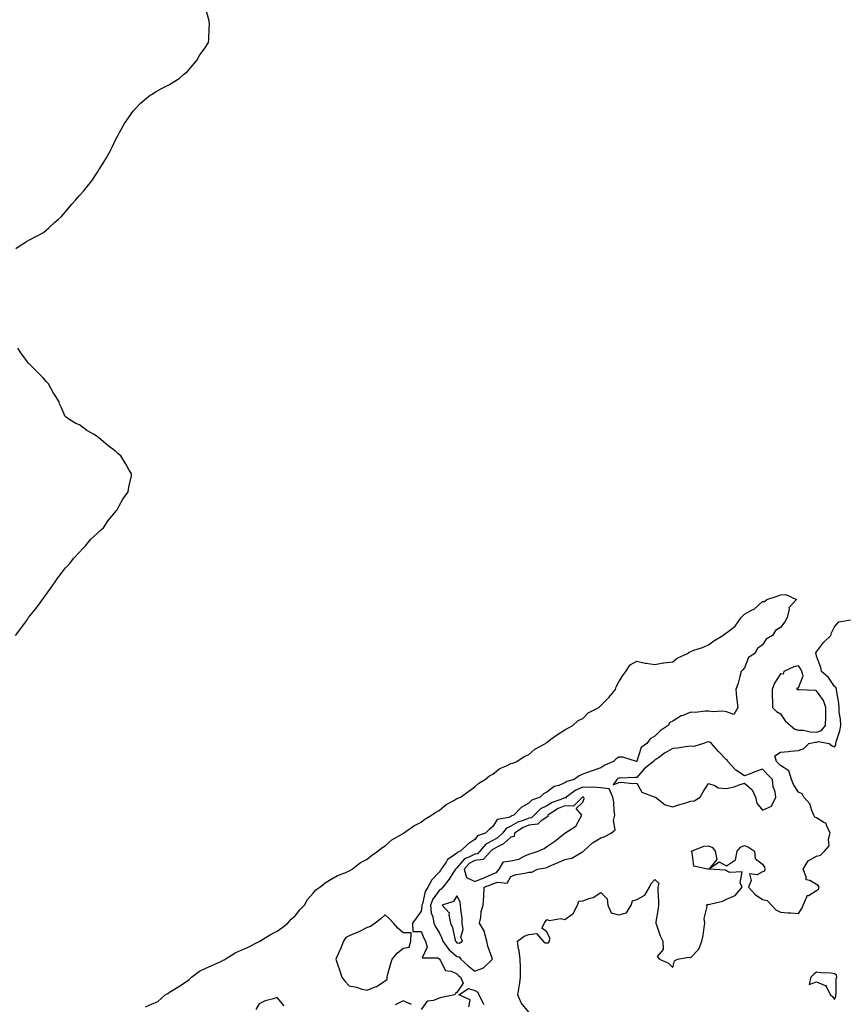
# Model space of a CAD drawing. Units: inches. Extents: x 876083 to 878723, y 7231898 to 7234538.
# Drawn here: x 876715 to 877173, y 7232367 to 7232915 of the extents above; entities that cross this region are included whole.
import ezdxf

# ---------------------------------------------------------------- set-up
doc = ezdxf.new("R2010")
doc.units = ezdxf.units.IN
doc.header["$MEASUREMENT"] = 0
doc.layers.add('Contour_87607231', color=7, linetype='Continuous', true_color=0x7dbe61)

msp = doc.modelspace()

# ---------------------------------------------------------------- linework, layer by layer
at = {"layer": 'Contour_87607231'}
for points in [[(876712.62, 7232787.36, 3336), (876715.05, 7232788.92, 3336), (876718.05, 7232790.9, 3336), (876718.67, 7232791.3, 3336), (876719.82, 7232791.92, 3336), (876725.3, 7232794.66, 3336), (876728.05, 7232796.16, 3336), (876731.07, 7232798.9, 3336), (876734.38, 7232801.92, 3336), (876736.38, 7232803.59, 3336), (876738.05, 7232805.1, 3336), (876741.18, 7232808.79, 3336), (876743.78, 7232811.92, 3336), (876745.81, 7232814.17, 3336), (876748.05, 7232816.78, 3336), (876750.52, 7232819.45, 3336), (876752.51, 7232821.92, 3336), (876754.94, 7232825.03, 3336), (876758.05, 7232829.85, 3336), (876758.91, 7232831.06, 3336), (876759.4, 7232831.92, 3336), (876761.8, 7232835.67, 3336), (876762.8, 7232837.17, 3336), (876765.36, 7232841.92, 3336), (876766.18, 7232843.79, 3336), (876768.05, 7232847.75, 3336), (876769.52, 7232850.45, 3336), (876770.32, 7232851.92, 3336), (876773.05, 7232856.92, 3336), (876776.71, 7232861.92, 3336), (876777.13, 7232862.84, 3336), (876778.05, 7232863.92, 3336), (876781.88, 7232868.09, 3336), (876786.42, 7232871.92, 3336), (876787.29, 7232872.68, 3336), (876788.05, 7232873.07, 3336), (876790.74, 7232874.62, 3336), (876793.63, 7232876.34, 3336), (876798.05, 7232878.59, 3336), (876800.1, 7232879.87, 3336), (876803.53, 7232881.92, 3336), (876805.89, 7232884.08, 3336), (876808.05, 7232885.88, 3336), (876810.89, 7232889.08, 3336), (876813.32, 7232891.92, 3336), (876814.95, 7232895.02, 3336), (876818.05, 7232898.95, 3336), (876819.15, 7232900.82, 3336), (876819.8, 7232901.92, 3336), (876819.95, 7232903.81, 3336), (876820.24, 7232909.73, 3336), (876820.46, 7232911.92, 3336), (876820.17, 7232914.04, 3336), (876818.05, 7232921.92, 3336)], [(876712.52, 7232571.92, 3336), (876714.92, 7232575.05, 3336), (876718.05, 7232579.35, 3336), (876719.07, 7232580.89, 3336), (876719.72, 7232581.92, 3336), (876723.46, 7232586.51, 3336), (876725.72, 7232589.59, 3336), (876727.46, 7232591.92, 3336), (876727.72, 7232592.25, 3336), (876728.05, 7232592.71, 3336), (876731.85, 7232598.12, 3336), (876734.46, 7232601.92, 3336), (876735.92, 7232604.05, 3336), (876738.05, 7232606.71, 3336), (876740.36, 7232609.61, 3336), (876742.44, 7232611.92, 3336), (876744.97, 7232615, 3336), (876748.05, 7232618.26, 3336), (876749.72, 7232620.25, 3336), (876751.35, 7232621.92, 3336), (876754.41, 7232625.56, 3336), (876758.05, 7232628.86, 3336), (876759.55, 7232630.42, 3336), (876761.45, 7232631.92, 3336), (876764, 7232635.97, 3336), (876768.05, 7232640.69, 3336), (876768.55, 7232641.42, 3336), (876769, 7232641.92, 3336), (876770.19, 7232644.06, 3336), (876772.11, 7232647.86, 3336), (876775.17, 7232651.92, 3336), (876775.49, 7232654.48, 3336), (876776.9, 7232660.77, 3336), (876777.05, 7232661.92, 3336), (876775.55, 7232664.42, 3336), (876773.73, 7232667.6, 3336), (876771.01, 7232671.92, 3336), (876769.43, 7232673.3, 3336), (876768.05, 7232674.63, 3336), (876763.75, 7232677.62, 3336), (876758.9, 7232681.92, 3336), (876758.41, 7232682.28, 3336), (876758.05, 7232682.61, 3336), (876756.23, 7232683.74, 3336), (876752.15, 7232686.02, 3336), (876748.05, 7232689.2, 3336), (876746.05, 7232689.92, 3336), (876742.6, 7232691.92, 3336), (876740.05, 7232693.92, 3336), (876738.05, 7232698.59, 3336), (876736.96, 7232700.84, 3336), (876736.7, 7232701.92, 3336), (876734.48, 7232705.49, 3336), (876733.34, 7232707.21, 3336), (876730.78, 7232711.92, 3336), (876729.51, 7232713.38, 3336), (876728.05, 7232715.25, 3336), (876724.72, 7232718.59, 3336), (876721.38, 7232721.92, 3336), (876719.67, 7232723.54, 3336), (876718.05, 7232725.67, 3336), (876715.49, 7232729.35, 3336), (876713.79, 7232731.92, 3336)], [(876784.72, 7232365.24, 3335), (876788.05, 7232366.87, 3335), (876791.69, 7232368.29, 3335), (876795.74, 7232371.92, 3335), (876797.13, 7232372.84, 3335), (876798.05, 7232373.41, 3335), (876801.8, 7232375.67, 3335), (876803.38, 7232376.59, 3335), (876808.05, 7232379.81, 3335), (876809.3, 7232380.68, 3335), (876810.43, 7232381.92, 3335), (876814.88, 7232385.09, 3335), (876818.05, 7232386.66, 3335), (876821.71, 7232388.27, 3335), (876826.76, 7232390.63, 3335), (876828.05, 7232391.22, 3335), (876828.55, 7232391.42, 3335), (876829.18, 7232391.92, 3335), (876834.6, 7232395.38, 3335), (876838.05, 7232396.92, 3335), (876841.58, 7232398.39, 3335), (876847.62, 7232401.49, 3335), (876848.05, 7232401.7, 3335), (876848.17, 7232401.79, 3335), (876848.43, 7232401.92, 3335), (876854.31, 7232405.66, 3335), (876858.05, 7232407.48, 3335), (876860.63, 7232409.34, 3335), (876863.97, 7232411.92, 3335), (876865.78, 7232414.19, 3335), (876868.05, 7232415.9, 3335), (876870.6, 7232419.37, 3335), (876873.3, 7232421.92, 3335), (876874.84, 7232425.13, 3335), (876878.05, 7232428.51, 3335), (876879.51, 7232430.46, 3335), (876881.72, 7232431.92, 3335), (876885.24, 7232434.73, 3335), (876888.05, 7232436.3, 3335), (876891.49, 7232438.48, 3335), (876896.27, 7232440.13, 3335), (876898.05, 7232440.92, 3335), (876899.81, 7232441.92, 3335), (876904.38, 7232445.59, 3335), (876908.05, 7232447.55, 3335), (876910.52, 7232449.45, 3335), (876914.09, 7232451.92, 3335), (876916.15, 7232453.82, 3335), (876918.05, 7232454.92, 3335), (876921.74, 7232458.24, 3335), (876927.75, 7232461.63, 3335), (876928.05, 7232461.81, 3335), (876928.12, 7232461.84, 3335), (876928.26, 7232461.92, 3335), (876933.99, 7232465.97, 3335), (876938.05, 7232468.16, 3335), (876940.14, 7232469.83, 3335), (876943.91, 7232471.92, 3335), (876946.26, 7232473.71, 3335), (876948.05, 7232474.58, 3335), (876952.07, 7232477.91, 3335), (876956.21, 7232480.08, 3335), (876958.05, 7232481.17, 3335), (876958.61, 7232481.36, 3335), (876960.03, 7232481.92, 3335), (876964.68, 7232485.29, 3335), (876968.05, 7232487.66, 3335), (876970.24, 7232489.72, 3335), (876973.68, 7232491.92, 3335), (876976.06, 7232493.91, 3335), (876978.05, 7232494.8, 3335), (876981.95, 7232498.02, 3335), (876985.54, 7232499.41, 3335), (876988.05, 7232500.68, 3335), (876989.04, 7232500.93, 3335), (876991.34, 7232501.92, 3335), (876995.42, 7232504.55, 3335), (876998.05, 7232505.67, 3335), (877001.31, 7232508.66, 3335), (877007.31, 7232511.92, 3335), (877007.66, 7232512.31, 3335), (877008.05, 7232512.5, 3335), (877010.34, 7232514.21, 3335), (877013.39, 7232516.58, 3335), (877018.05, 7232519.38, 3335), (877019.64, 7232520.33, 3335), (877022.52, 7232521.92, 3335), (877025.38, 7232524.59, 3335), (877028.05, 7232525.81, 3335), (877031.09, 7232528.88, 3335), (877037.01, 7232531.92, 3335), (877037.44, 7232532.53, 3335), (877038.05, 7232532.95, 3335), (877042.58, 7232537.39, 3335), (877046.25, 7232541.92, 3335), (877046.58, 7232543.38, 3335), (877048.05, 7232546.22, 3335), (877050.29, 7232549.68, 3335), (877051.99, 7232551.92, 3335), (877054.4, 7232555.57, 3335), (877058.05, 7232557.73, 3335), (877062.79, 7232556.66, 3335), (877063.34, 7232556.63, 3335), (877068.05, 7232555.84, 3335), (877072.81, 7232556.68, 3335), (877073.17, 7232556.8, 3335), (877078.05, 7232557.38, 3335), (877080.6, 7232559.37, 3335), (877086.3, 7232561.92, 3335), (877087.2, 7232562.77, 3335), (877088.05, 7232563.07, 3335), (877089.88, 7232563.75, 3335), (877094.7, 7232565.27, 3335), (877098.05, 7232566.72, 3335), (877101.01, 7232568.96, 3335), (877105.86, 7232571.92, 3335), (877107.05, 7232572.92, 3335), (877108.05, 7232573.51, 3335), (877112.85, 7232577.12, 3335), (877116.18, 7232581.92, 3335), (877116.99, 7232582.97, 3335), (877118.05, 7232583.81, 3335), (877122.33, 7232586.2, 3335), (877123.32, 7232586.66, 3335), (877128.05, 7232590.82, 3335), (877129.03, 7232590.93, 3335), (877130.39, 7232591.92, 3335), (877136.17, 7232593.8, 3335), (877138.05, 7232594.51, 3335), (877140.92, 7232594.79, 3335), (877146.91, 7232591.92, 3335), (877142.64, 7232587.33, 3335), (877142.82, 7232586.69, 3335), (877141.8, 7232581.92, 3335), (877140.47, 7232579.5, 3335), (877138.05, 7232576.41, 3335), (877135.23, 7232574.73, 3335), (877133.57, 7232571.92, 3335), (877129.97, 7232570, 3335), (877128.05, 7232566.75, 3335), (877125.15, 7232564.82, 3335), (877123.7, 7232561.92, 3335), (877120.2, 7232559.77, 3335), (877118.05, 7232553.98, 3335), (877117.13, 7232552.84, 3335), (877116.17, 7232551.92, 3335), (877115.33, 7232549.21, 3335), (877114.48, 7232545.49, 3335), (877113.11, 7232541.92, 3335), (877113.53, 7232537.4, 3335), (877113.76, 7232536.21, 3335), (877114.25, 7232531.92, 3335), (877112, 7232527.97, 3335), (877108.05, 7232529.48, 3335), (877106, 7232529.87, 3335), (877100.43, 7232529.54, 3335), (877098.05, 7232529.84, 3335), (877096.06, 7232529.93, 3335), (877090.81, 7232529.16, 3335), (877088.05, 7232529.25, 3335), (877083.66, 7232527.54, 3335), (877082.68, 7232527.29, 3335), (877078.05, 7232524.38, 3335), (877076.36, 7232523.61, 3335), (877075.53, 7232521.92, 3335), (877071.05, 7232518.92, 3335), (877068.05, 7232515.89, 3335), (877065.57, 7232514.4, 3335), (877063.74, 7232511.92, 3335), (877060.41, 7232509.56, 3335), (877058.09, 7232501.96, 3335), (877058.07, 7232501.92, 3335), (877058.05, 7232501.9, 3335), (877058.03, 7232501.9, 3335), (877057.88, 7232501.92, 3335), (877050.39, 7232504.26, 3335), (877048.05, 7232504.17, 3335), (877046.6, 7232503.37, 3335), (877045.16, 7232501.92, 3335), (877040.23, 7232499.74, 3335), (877038.05, 7232498.4, 3335), (877033.25, 7232496.72, 3335), (877032.6, 7232496.47, 3335), (877028.05, 7232494.78, 3335), (877026, 7232493.96, 3335), (877023.29, 7232491.92, 3335), (877019.24, 7232490.73, 3335), (877018.05, 7232489.92, 3335), (877014.62, 7232488.49, 3335), (877012.1, 7232487.88, 3335), (877008.05, 7232484.78, 3335), (877006.17, 7232483.8, 3335), (877004.34, 7232481.92, 3335), (876999.71, 7232480.26, 3335), (876998.05, 7232478.61, 3335), (876993.79, 7232476.18, 3335), (876989.58, 7232471.92, 3335), (876988.43, 7232471.54, 3335), (876988.05, 7232471.31, 3335), (876986.9, 7232470.77, 3335), (876980.42, 7232469.55, 3335), (876978.05, 7232465.74, 3335), (876975.96, 7232464.01, 3335), (876973.82, 7232461.92, 3335), (876969.52, 7232460.45, 3335), (876968.05, 7232458.53, 3335), (876964.14, 7232455.83, 3335), (876960.03, 7232451.92, 3335), (876958.55, 7232451.42, 3335), (876958.05, 7232450.83, 3335), (876954.3, 7232448.17, 3335), (876952.71, 7232447.25, 3335), (876951.96, 7232445.84, 3335), (876949.33, 7232441.92, 3335), (876948.83, 7232441.15, 3335), (876948.05, 7232440.22, 3335), (876944.03, 7232435.93, 3335), (876941.85, 7232431.92, 3335), (876940.41, 7232429.56, 3335), (876938.81, 7232422.68, 3335), (876938.52, 7232421.92, 3335), (876938.56, 7232421.41, 3335), (876938.05, 7232418.64, 3335), (876935.33, 7232414.64, 3335), (876933.21, 7232411.92, 3335), (876933.44, 7232407.31, 3335), (876938.05, 7232407.29, 3335), (876939.63, 7232403.49, 3335), (876940.53, 7232401.92, 3335), (876941.45, 7232398.52, 3335), (876938.77, 7232392.64, 3335), (876947.42, 7232392.55, 3335), (876948.05, 7232392.13, 3335), (876948.14, 7232392.01, 3335), (876948.24, 7232391.92, 3335), (876948.76, 7232391.21, 3335), (876951.7, 7232385.57, 3335), (876954.88, 7232385.09, 3335), (876958.05, 7232383.6, 3335), (876958.94, 7232382.81, 3335), (876960.07, 7232381.92, 3335), (876961.48, 7232378.49, 3335), (876958.05, 7232373.3, 3335), (876957.31, 7232372.66, 3335), (876956.93, 7232371.92, 3335), (876949.5, 7232370.47, 3335), (876948.05, 7232370.13, 3335), (876945.01, 7232368.87, 3335), (876941.4, 7232368.57, 3335), (876938.05, 7232363.76, 3335)], [(876998.05, 7232362.42, 3335), (876993.67, 7232367.54, 3335), (876991.9, 7232371.92, 3335), (876992.63, 7232376.51, 3335), (876992.79, 7232377.18, 3335), (876993.44, 7232381.92, 3335), (876993.29, 7232386.68, 3335), (876993.34, 7232387.2, 3335), (876993.16, 7232391.92, 3335), (876992.7, 7232396.57, 3335), (876992.33, 7232397.64, 3335), (876991.66, 7232401.92, 3335), (876995.35, 7232404.63, 3335), (876998.05, 7232405.62, 3335), (877002.29, 7232406.16, 3335), (877006.06, 7232401.92, 3335), (877007.08, 7232400.94, 3335), (877008.05, 7232400.88, 3335), (877009.04, 7232400.93, 3335), (877009.59, 7232401.92, 3335), (877009.75, 7232403.62, 3335), (877008.05, 7232407.02, 3335), (877005.19, 7232409.06, 3335), (877006.82, 7232411.92, 3335), (877007.23, 7232412.74, 3335), (877008.05, 7232414.02, 3335), (877009.52, 7232413.39, 3335), (877015.56, 7232414.41, 3335), (877018.05, 7232413.97, 3335), (877022.69, 7232417.28, 3335), (877025.04, 7232421.92, 3335), (877025.88, 7232424.1, 3335), (877028.05, 7232424.32, 3335), (877031.87, 7232425.74, 3335), (877033.85, 7232426.12, 3335), (877038.05, 7232428.9, 3335), (877041.65, 7232425.52, 3335), (877041.97, 7232421.92, 3335), (877043.78, 7232417.65, 3335), (877048.05, 7232416.44, 3335), (877052.27, 7232417.7, 3335), (877054.93, 7232421.92, 3335), (877055.59, 7232424.38, 3335), (877058.05, 7232425.12, 3335), (877062.53, 7232427.44, 3335), (877065.09, 7232431.92, 3335), (877066.02, 7232433.95, 3335), (877068.05, 7232436.14, 3335), (877070.26, 7232434.13, 3335), (877069.69, 7232431.92, 3335), (877069.77, 7232430.2, 3335), (877070.13, 7232424.01, 3335), (877070.23, 7232421.92, 3335), (877070, 7232419.97, 3335), (877068.66, 7232412.54, 3335), (877068.58, 7232411.92, 3335), (877068.94, 7232411.03, 3335), (877070.99, 7232404.86, 3335), (877072.48, 7232401.92, 3335), (877072.69, 7232397.28, 3335), (877069.41, 7232393.28, 3335), (877070.73, 7232391.92, 3335), (877075.72, 7232389.6, 3335), (877078.05, 7232387.2, 3335), (877079.07, 7232390.89, 3335), (877080.76, 7232391.92, 3335), (877086.99, 7232392.97, 3335), (877088.05, 7232392.86, 3335), (877092.56, 7232397.42, 3335), (877094.27, 7232401.92, 3335), (877094.91, 7232405.05, 3335), (877095.54, 7232409.41, 3335), (877096.01, 7232411.92, 3335), (877095.57, 7232414.4, 3335), (877097.28, 7232421.15, 3335), (877096.85, 7232421.92, 3335), (877097.53, 7232422.44, 3335), (877098.05, 7232422.3, 3335), (877098.63, 7232422.51, 3335), (877105.83, 7232424.15, 3335), (877108.05, 7232425.24, 3335), (877112.71, 7232427.26, 3335), (877116.68, 7232431.92, 3335), (877115.64, 7232434.33, 3335), (877116.63, 7232440.49, 3335), (877109.8, 7232440.17, 3335), (877108.05, 7232441.08, 3335), (877107.5, 7232441.37, 3335), (877098.06, 7232441.91, 3335), (877098.05, 7232441.91, 3335), (877098.03, 7232441.9, 3335), (877097.35, 7232441.92, 3335), (877089.81, 7232443.68, 3335), (877088.86, 7232451.11, 3335), (877088.45, 7232451.92, 3335), (877095.28, 7232454.69, 3335), (877098.05, 7232454.92, 3335), (877100.1, 7232453.97, 3335), (877101.66, 7232451.92, 3335), (877102.64, 7232447.33, 3335), (877098.49, 7232442.37, 3335), (877103.96, 7232446.01, 3335), (877108.05, 7232443.77, 3335), (877112.94, 7232447.04, 3335), (877113.93, 7232451.92, 3335), (877115.74, 7232454.23, 3335), (877118.05, 7232455.17, 3335), (877120.23, 7232454.1, 3335), (877123.55, 7232451.92, 3335), (877123.98, 7232447.86, 3335), (877128.05, 7232444.81, 3335), (877129.12, 7232442.99, 3335), (877129.37, 7232441.92, 3335), (877129.06, 7232440.91, 3335), (877128.05, 7232440.47, 3335), (877124.98, 7232438.85, 3335), (877120.72, 7232439.25, 3335), (877121.69, 7232435.56, 3335), (877120.27, 7232431.92, 3335), (877123.96, 7232427.83, 3335), (877128.05, 7232425.06, 3335), (877130.6, 7232424.47, 3335), (877132.95, 7232421.92, 3335), (877135.45, 7232419.32, 3335), (877138.05, 7232418.01, 3335), (877142.28, 7232417.69, 3335), (877143.81, 7232417.68, 3335), (877148.05, 7232417.3, 3335), (877149.91, 7232420.06, 3335), (877150.54, 7232421.92, 3335), (877152.74, 7232426.62, 3335), (877152.77, 7232427.2, 3335), (877153.5, 7232427.37, 3335), (877158.05, 7232430.12, 3335), (877159.13, 7232430.85, 3335), (877159.55, 7232431.92, 3335), (877159.05, 7232432.92, 3335), (877158.05, 7232433.34, 3335), (877154.29, 7232435.68, 3335), (877152.22, 7232436.09, 3335), (877152.37, 7232437.6, 3335), (877150.62, 7232441.92, 3335), (877153.31, 7232446.66, 3335), (877158.05, 7232449.22, 3335), (877160.18, 7232449.79, 3335), (877162.45, 7232451.92, 3335), (877165.03, 7232454.94, 3335), (877164.76, 7232458.63, 3335), (877165.69, 7232461.92, 3335), (877163.57, 7232466.4, 3335), (877163.47, 7232467.34, 3335), (877162.13, 7232467.84, 3335), (877158.05, 7232470.54, 3335), (877157.06, 7232470.92, 3335), (877156.64, 7232471.92, 3335), (877155.41, 7232474.57, 3335), (877154.36, 7232478.23, 3335), (877150.9, 7232481.92, 3335), (877150, 7232483.86, 3335), (877148.05, 7232484.77, 3335), (877145.26, 7232489.13, 3335), (877144.19, 7232491.92, 3335), (877142.71, 7232496.58, 3335), (877138.05, 7232499.69, 3335), (877136.92, 7232500.79, 3335), (877135.87, 7232501.92, 3335), (877134.88, 7232505.08, 3335), (877138.05, 7232507.03, 3335), (877142.49, 7232507.48, 3335), (877143.66, 7232507.53, 3335), (877148.05, 7232507.94, 3335), (877150.93, 7232509.04, 3335), (877153.74, 7232511.92, 3335), (877157.34, 7232512.62, 3335), (877158.05, 7232512.61, 3335), (877159.06, 7232512.94, 3335), (877165.09, 7232511.92, 3335), (877166.73, 7232510.6, 3335), (877168.05, 7232510.1, 3335), (877168.78, 7232511.19, 3335), (877168.82, 7232511.92, 3335), (877168.99, 7232512.87, 3335), (877171.1, 7232518.86, 3335), (877171.48, 7232521.92, 3335), (877171.45, 7232525.32, 3335), (877170.7, 7232529.26, 3335), (877170.67, 7232531.92, 3335), (877170.45, 7232534.32, 3335), (877169.34, 7232540.63, 3335), (877169.2, 7232541.92, 3335), (877168.96, 7232542.83, 3335), (877168.05, 7232543.5, 3335), (877164.75, 7232548.62, 3335), (877160.74, 7232551.92, 3335), (877160.36, 7232554.23, 3335), (877158.05, 7232560.4, 3335), (877157.8, 7232561.68, 3335), (877157.66, 7232561.92, 3335), (877157.62, 7232562.35, 3335), (877158.05, 7232562.94, 3335), (877161.96, 7232568.01, 3335), (877166.02, 7232571.92, 3335), (877166.45, 7232573.52, 3335), (877168.05, 7232576.7, 3335), (877170.45, 7232579.52, 3335), (877176.88, 7232580.75, 3335)], [(876861.93, 7232365.8, 3335), (876858.05, 7232370.51, 3335), (876855.89, 7232369.76, 3335), (876851.37, 7232368.6, 3335), (876848.05, 7232367.02, 3335), (876846.1, 7232363.86, 3335)], [(876964.58, 7232365.4, 3335), (876965.31, 7232369.18, 3335), (876959.16, 7232371.92, 3335), (876964.37, 7232375.6, 3335), (876968.05, 7232374.36, 3335), (876969.65, 7232373.52, 3335), (876970.11, 7232371.92, 3335), (876972.53, 7232367.44, 3335), (876972.76, 7232366.63, 3335)], [(876932.71, 7232366.59, 3335), (876928.05, 7232368.62, 3335), (876923.62, 7232366.35, 3335)]]:
    msp.add_polyline3d(points, dxfattribs=at)
for points in [[(877158.05, 7232518.2, 3336), (877160.87, 7232519.1, 3336), (877163.1, 7232521.92, 3336), (877163.16, 7232526.81, 3336), (877163.14, 7232527.01, 3336), (877163.18, 7232531.92, 3336), (877161.96, 7232535.84, 3336), (877158.05, 7232541.17, 3336), (877157.45, 7232541.32, 3336), (877148.24, 7232541.72, 3336), (877148.05, 7232541.76, 3336), (877147.82, 7232541.7, 3336), (877147.35, 7232541.92, 3336), (877147.19, 7232542.78, 3336), (877148.05, 7232542.91, 3336), (877150.54, 7232549.43, 3336), (877149.85, 7232551.92, 3336), (877149.38, 7232553.25, 3336), (877148.05, 7232555.16, 3336), (877145.51, 7232554.47, 3336), (877139.88, 7232551.92, 3336), (877139.53, 7232550.44, 3336), (877138.05, 7232550.58, 3336), (877134.59, 7232545.38, 3336), (877133.36, 7232541.92, 3336), (877133.4, 7232537.27, 3336), (877133.54, 7232536.43, 3336), (877133.6, 7232531.92, 3336), (877135.86, 7232529.72, 3336), (877138.05, 7232528.38, 3336), (877140.54, 7232524.41, 3336), (877143.48, 7232521.92, 3336), (877146.01, 7232519.88, 3336), (877148.05, 7232519.31, 3336), (877150.76, 7232519.21, 3336), (877154.42, 7232518.29, 3336)], [(877128.05, 7232474.74, 3336), (877132.93, 7232477.04, 3336), (877135.4, 7232481.92, 3336), (877135, 7232484.97, 3336), (877133.86, 7232487.73, 3336), (877133.58, 7232491.92, 3336), (877130.77, 7232494.64, 3336), (877128.05, 7232497.58, 3336), (877123.79, 7232496.19, 3336), (877121.12, 7232494.99, 3336), (877118.05, 7232493.79, 3336), (877113.18, 7232497.05, 3336), (877108.63, 7232501.92, 3336), (877108.46, 7232502.33, 3336), (877108.05, 7232502.81, 3336), (877103.53, 7232507.4, 3336), (877099.65, 7232511.92, 3336), (877098.66, 7232512.54, 3336), (877098.05, 7232512.73, 3336), (877097.29, 7232512.68, 3336), (877095.13, 7232511.92, 3336), (877089.81, 7232510.16, 3336), (877088.05, 7232510.39, 3336), (877086.31, 7232510.18, 3336), (877080.66, 7232509.3, 3336), (877078.05, 7232509.03, 3336), (877073.53, 7232506.44, 3336), (877070.29, 7232504.16, 3336), (877068.05, 7232502.64, 3336), (877067.65, 7232502.31, 3336), (877067.45, 7232501.92, 3336), (877062.23, 7232497.74, 3336), (877058.05, 7232492.96, 3336), (877056.98, 7232492.99, 3336), (877048.7, 7232492.57, 3336), (877048.05, 7232492.59, 3336), (877047.6, 7232492.37, 3336), (877046.92, 7232491.92, 3336), (877044.95, 7232488.82, 3336), (877048.05, 7232490.11, 3336), (877049.64, 7232490.33, 3336), (877055.75, 7232489.62, 3336), (877058.05, 7232489.82, 3336), (877060.96, 7232484.83, 3336), (877067.74, 7232482.23, 3336), (877068.05, 7232482.05, 3336), (877068.17, 7232482.04, 3336), (877068.4, 7232481.92, 3336), (877073.87, 7232477.74, 3336), (877078.05, 7232476.66, 3336), (877082.1, 7232477.88, 3336), (877084.86, 7232478.73, 3336), (877088.05, 7232479.7, 3336), (877090.04, 7232479.93, 3336), (877093.23, 7232481.92, 3336), (877094.91, 7232485.05, 3336), (877098.05, 7232489.59, 3336), (877101.45, 7232488.52, 3336), (877103.41, 7232487.27, 3336), (877108.05, 7232486.75, 3336), (877112.28, 7232487.68, 3336), (877115.01, 7232488.88, 3336), (877118.05, 7232489.84, 3336), (877122.16, 7232486.02, 3336), (877124.12, 7232481.92, 3336), (877124.82, 7232478.69, 3336)], [(876968.05, 7232385.2, 3336), (876972.86, 7232387.12, 3336), (876977.73, 7232391.92, 3336), (876977.64, 7232392.33, 3336), (876975.14, 7232399.01, 3336), (876974.7, 7232401.92, 3336), (876973.33, 7232406.64, 3336), (876973.31, 7232407.17, 3336), (876970.56, 7232411.92, 3336), (876971.26, 7232415.12, 3336), (876971.56, 7232418.41, 3336), (876972.6, 7232421.92, 3336), (876972.99, 7232426.86, 3336), (876973.02, 7232426.95, 3336), (876973.25, 7232431.92, 3336), (876976.77, 7232433.2, 3336), (876978.05, 7232433.78, 3336), (876980.82, 7232434.69, 3336), (876985.88, 7232434.09, 3336), (876988.05, 7232437.8, 3336), (876990.95, 7232439.02, 3336), (876995.79, 7232439.66, 3336), (876998.05, 7232440.29, 3336), (876999.7, 7232440.27, 3336), (877002.78, 7232441.92, 3336), (877007.25, 7232442.72, 3336), (877008.05, 7232442.94, 3336), (877009.84, 7232443.72, 3336), (877014.32, 7232445.65, 3336), (877018.05, 7232447.27, 3336), (877021.85, 7232448.12, 3336), (877027.53, 7232451.4, 3336), (877028.05, 7232451.61, 3336), (877028.22, 7232451.75, 3336), (877028.39, 7232451.92, 3336), (877033.42, 7232456.55, 3336), (877038.05, 7232459.35, 3336), (877039.97, 7232460, 3336), (877043.8, 7232461.92, 3336), (877046.08, 7232463.89, 3336), (877045.13, 7232469, 3336), (877045.91, 7232471.92, 3336), (877045.48, 7232474.49, 3336), (877045.31, 7232479.18, 3336), (877044.68, 7232481.92, 3336), (877042.73, 7232486.6, 3336), (877038.05, 7232487.24, 3336), (877033.7, 7232487.57, 3336), (877032.62, 7232487.35, 3336), (877028.05, 7232487.55, 3336), (877024.1, 7232485.88, 3336), (877018.85, 7232481.92, 3336), (877018.45, 7232481.52, 3336), (877018.05, 7232481.54, 3336), (877017.37, 7232481.24, 3336), (877011.02, 7232478.95, 3336), (877008.05, 7232477.26, 3336), (877004.52, 7232475.45, 3336), (877000.99, 7232471.92, 3336), (876999.42, 7232470.54, 3336), (876998.05, 7232470.37, 3336), (876995.36, 7232469.22, 3336), (876991.89, 7232468.08, 3336), (876988.05, 7232465.83, 3336), (876985.4, 7232464.58, 3336), (876983.32, 7232461.92, 3336), (876980.57, 7232459.4, 3336), (876978.05, 7232457.96, 3336), (876974.12, 7232455.85, 3336), (876970.78, 7232451.92, 3336), (876969.47, 7232450.49, 3336), (876968.05, 7232450.3, 3336), (876964.66, 7232448.53, 3336), (876962.25, 7232447.72, 3336), (876958.05, 7232442.73, 3336), (876957.58, 7232442.39, 3336), (876957.26, 7232441.92, 3336), (876955.76, 7232439.63, 3336), (876953.69, 7232436.28, 3336), (876950.11, 7232431.92, 3336), (876949.21, 7232430.76, 3336), (876948.05, 7232430.13, 3336), (876944.67, 7232425.3, 3336), (876943.4, 7232421.92, 3336), (876943.74, 7232417.6, 3336), (876944.6, 7232415.38, 3336), (876945.08, 7232411.92, 3336), (876946.03, 7232409.9, 3336), (876948.05, 7232406.64, 3336), (876949.67, 7232403.54, 3336), (876950.17, 7232401.92, 3336), (876953.44, 7232397.31, 3336), (876958.05, 7232393.37, 3336), (876959.25, 7232393.12, 3336), (876960.13, 7232391.92, 3336), (876964.32, 7232388.19, 3336)], [(876978.05, 7232439.4, 3337), (876979.95, 7232440.03, 3337), (876981.48, 7232441.92, 3337), (876984, 7232445.97, 3337), (876988.05, 7232446.53, 3337), (876992.4, 7232447.57, 3337), (876995.39, 7232449.26, 3337), (876998.05, 7232450.35, 3337), (876999.32, 7232450.65, 3337), (877003.18, 7232451.92, 3337), (877006.6, 7232453.37, 3337), (877008.05, 7232454.56, 3337), (877012.39, 7232457.58, 3337), (877018.05, 7232461.92, 3337), (877018.06, 7232461.93, 3337), (877024.07, 7232465.9, 3337), (877026.5, 7232470.37, 3337), (877027.54, 7232471.92, 3337), (877024.36, 7232475.61, 3337), (877028.05, 7232479.29, 3337), (877028.78, 7232481.19, 3337), (877028.57, 7232481.92, 3337), (877028.17, 7232482.05, 3337), (877028.05, 7232482.05, 3337), (877027.96, 7232482.01, 3337), (877027.84, 7232481.92, 3337), (877022.94, 7232477.03, 3337), (877018.05, 7232477.21, 3337), (877014.36, 7232475.61, 3337), (877008.5, 7232471.92, 3337), (877008.67, 7232471.3, 3337), (877008.05, 7232470.8, 3337), (877004.89, 7232468.77, 3337), (877002.93, 7232467.04, 3337), (876998.05, 7232466.4, 3337), (876994.9, 7232465.06, 3337), (876990.08, 7232461.92, 3337), (876989.87, 7232460.1, 3337), (876988.05, 7232459.69, 3337), (876983.94, 7232456.03, 3337), (876980.51, 7232454.38, 3337), (876978.05, 7232452.96, 3337), (876977.37, 7232452.6, 3337), (876976.79, 7232451.92, 3337), (876972.61, 7232447.36, 3337), (876968.05, 7232446.73, 3337), (876964.89, 7232445.08, 3337), (876962.05, 7232441.92, 3337), (876963.39, 7232437.26, 3337), (876968.05, 7232435.14, 3337), (876972.89, 7232437.08, 3337), (876973.49, 7232437.36, 3337)], [(876958.05, 7232400.98, 3337), (876959.22, 7232400.75, 3337), (876961.19, 7232401.92, 3337), (876960.22, 7232404.09, 3337), (876961.52, 7232408.45, 3337), (876961.02, 7232411.92, 3337), (876960.89, 7232414.76, 3337), (876960.2, 7232419.77, 3337), (876960.09, 7232421.92, 3337), (876959.88, 7232423.75, 3337), (876958.05, 7232427.03, 3337), (876956.04, 7232423.93, 3337), (876949.87, 7232421.92, 3337), (876953.74, 7232417.61, 3337), (876953.47, 7232416.5, 3337), (876954.5, 7232411.92, 3337), (876955.57, 7232409.44, 3337), (876956.8, 7232403.17, 3337), (876957.19, 7232401.92, 3337), (876957.55, 7232401.41, 3337)], [(876918.05, 7232379.82, 3335), (876919.2, 7232380.77, 3335), (876919.14, 7232381.92, 3335), (876919.59, 7232383.45, 3335), (876921.04, 7232388.93, 3335), (876921.96, 7232391.92, 3335), (876924.76, 7232395.21, 3335), (876928.05, 7232397.96, 3335), (876931.42, 7232398.55, 3335), (876932.41, 7232401.92, 3335), (876932.62, 7232406.49, 3335), (876928.05, 7232406.49, 3335), (876925.2, 7232409.07, 3335), (876922.75, 7232411.92, 3335), (876920.49, 7232414.36, 3335), (876918.05, 7232416.61, 3335), (876915.63, 7232414.34, 3335), (876912.45, 7232411.92, 3335), (876909.91, 7232410.05, 3335), (876908.05, 7232409.52, 3335), (876903.1, 7232406.87, 3335), (876902.96, 7232406.83, 3335), (876898.05, 7232404.83, 3335), (876896.13, 7232403.83, 3335), (876894.89, 7232401.92, 3335), (876893.01, 7232396.96, 3335), (876892.91, 7232396.78, 3335), (876890.63, 7232391.92, 3335), (876891.98, 7232387.98, 3335), (876892.57, 7232386.44, 3335), (876893.97, 7232381.92, 3335), (876895.69, 7232379.56, 3335), (876898.05, 7232376.99, 3335), (876902.36, 7232376.23, 3335), (876904.56, 7232375.41, 3335), (876908.05, 7232374.56, 3335), (876912.6, 7232376.47, 3335), (876913.3, 7232376.68, 3335)], [(877168.05, 7232369.4, 3335), (877168.76, 7232371.21, 3335), (877168.81, 7232371.92, 3335), (877169, 7232372.87, 3335), (877169.05, 7232380.92, 3335), (877169.39, 7232381.92, 3335), (877169.07, 7232382.94, 3335), (877168.05, 7232383.76, 3335), (877165.96, 7232384.01, 3335), (877160.4, 7232384.27, 3335), (877158.05, 7232384.6, 3335), (877156.52, 7232383.45, 3335), (877154.97, 7232381.92, 3335), (877153.87, 7232377.74, 3335), (877158.05, 7232379.24, 3335), (877162.83, 7232377.13, 3335), (877163.32, 7232377.18, 3335), (877163.33, 7232376.64, 3335), (877165.89, 7232371.92, 3335), (877167.09, 7232370.96, 3335)]]:
    msp.add_polyline3d(points, close=True, dxfattribs=at)

doc.saveas('drawing.dxf')
